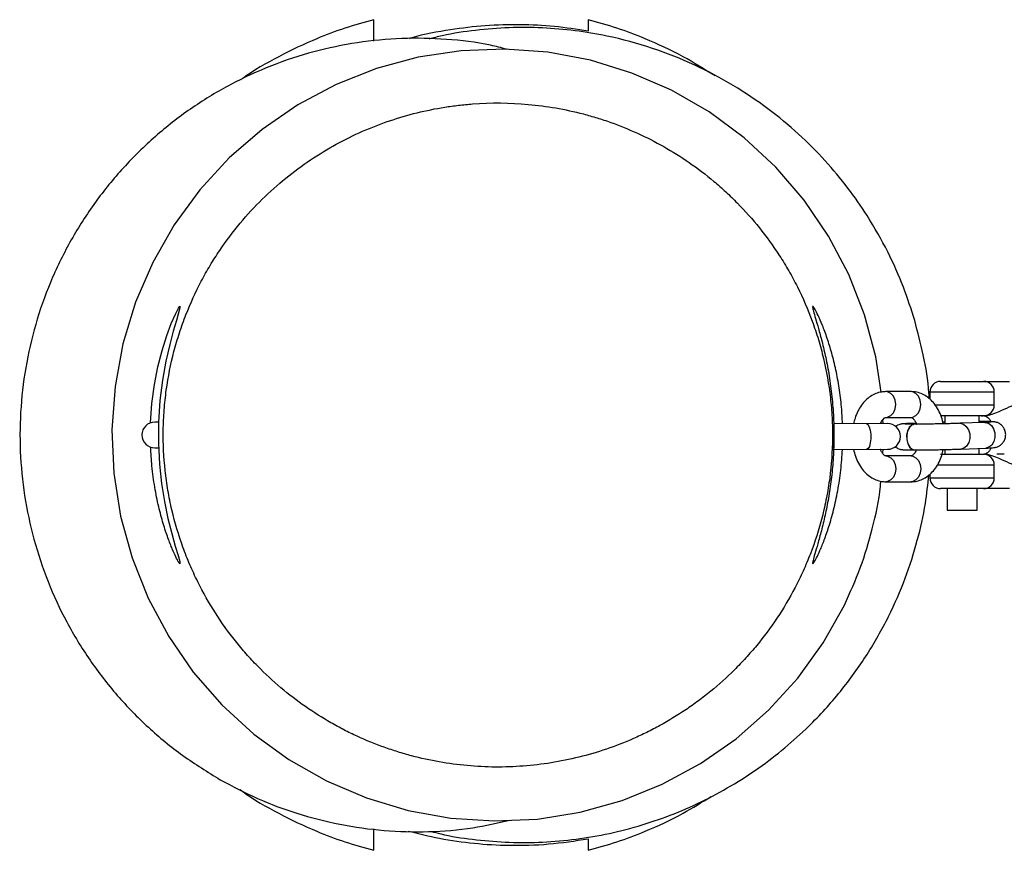
# Model space of a CAD drawing. Units: millimetres. Extents: x -3050 to 3050, y -1900 to 1900.
# Drawn here: x -1608 to -1378, y -97 to 97 of the extents above; entities that cross this region are included whole.
import ezdxf

# ---------------------------------------------------------------- set-up
doc = ezdxf.new("R2010")
doc.units = ezdxf.units.MM

msp = doc.modelspace()

# ---------------------------------------------------------------- linework, layer by layer
at = {"color": 7, "linetype": 'Continuous', "lineweight": 25}
for p, q in [((-1392.8, 12.5), (-1376.76, 12.5)), ((-1399.71, 10.11), (-1405.57, 10.11)), ((-1395.3, 10), (-1395.3, 8.36)), ((-1380.3, 7), (-1380.3, 10)), ((-1575.29, 3.01), (-1576.06, 3.01)), ((-1405.19, 2.66), (-1417.73, 2.62)), ((-1406.23, 2.66), (-1406.26, 3.58)), ((-1405.57, 4.11), (-1399.71, 4.11)), ((-1398.5, 2.75), (-1399.8, 2.7)), ((-1398.81, 2.52), (-1398.82, 2.52)), ((-1382.61, 4.5), (-1392.8, 4.5)), ((-1391.8, 3), (-1392.27, 2.98)), ((-1391.8, 4.5), (-1391.8, 2.61)), ((-1382.53, 2.94), (-1388.36, 2.72)), ((-1383.8, 2.89), (-1383.8, 4.5)), ((-1383.29, 3.13), (-1383.8, 3.12)), ((-1383.3, 4.5), (-1382.95, 4.5)), ((-1383.28, 3.13), (-1383.29, 3.13)), ((-1576.06, -2.99), (-1575.24, -2.99)), ((-1418.12, -3.38), (-1405.17, -3.34)), ((-1406.25, -4.22), (-1406.19, -3.34)), ((-1398.82, -3.48), (-1398.8, -3.48)), ((-1398.82, -3.48), (-1398.77, -3.48)), ((-1392.8, -4.5), (-1382.62, -4.5)), ((-1391.8, -3.39), (-1391.8, -4.5)), ((-1388.13, -3.28), (-1382.29, -3.05)), ((-1383.8, -4.5), (-1383.8, -3.11)), ((-1378.02, -4.5), (-1379.66, -4.5)), ((-1399.71, -4.89), (-1405.57, -4.89)), ((-1395.3, -9.12), (-1395.3, -10)), ((-1380.3, -10), (-1380.3, -7)), ((-1405.57, -10.89), (-1399.7, -10.89)), ((-1376.76, -12.5), (-1392.8, -12.5)), ((-1391.3, -12.5), (-1391.3, -17.5)), ((-1384.3, -17.5), (-1384.3, -12.5)), ((-1391.3, -17.5), (-1384.3, -17.5))]:
    msp.add_line(p, q, dxfattribs=at)
at = {"color": 8, "linetype": 'Continuous', "lineweight": 25}
for p, q in [((-1380.3, 10), (-1395.3, 10)), ((-1394.18, 7), (-1380.3, 7)), ((-1380.3, -7), (-1393.58, -7)), ((-1395.3, -10), (-1380.3, -10))]:
    msp.add_line(p, q, dxfattribs=at)
at = {"color": 7, "linetype": 'Continuous', "lineweight": 25, "flags": 128}
for points in [[(-1406.69, 9.99), (-1407.92, 18.24), (-1410.53, 28.03), (-1414.21, 37.45), (-1418.93, 46.38), (-1424.63, 54.76), (-1431.22, 62.43), (-1438.63, 69.29), (-1446.78, 75.31), (-1455.53, 80.37), (-1464.8, 84.39), (-1474.49, 87.37), (-1484.42, 89.25), (-1494.5, 89.98), (-1504.63, 89.58), (-1514.61, 88.06), (-1524.37, 85.42), (-1533.8, 81.69), (-1542.72, 76.95), (-1551.05, 71.23), (-1558.71, 64.59), (-1565.56, 57.17), (-1571.52, 49.01), (-1576.55, 40.21), (-1580.56, 30.94), (-1583.49, 21.27), (-1585.33, 11.3), (-1586.04, 1.22), (-1585.6, -8.88), (-1584.03, -18.89), (-1581.37, -28.64), (-1577.61, -38.02), (-1572.82, -46.95), (-1567.08, -55.27), (-1560.43, -62.88), (-1552.95, -69.72), (-1544.78, -75.66), (-1535.99, -80.64), (-1526.66, -84.62), (-1516.98, -87.53), (-1507.04, -89.32), (-1496.93, -89.99), (-1486.83, -89.53), (-1476.86, -87.92), (-1467.09, -85.21), (-1457.72, -81.43), (-1448.84, -76.62), (-1440.52, -70.82), (-1432.93, -64.15), (-1426.14, -56.67), (-1420.21, -48.45), (-1415.25, -39.65), (-1415.25, -39.65)], [(-1577.03, 2.82), (-1576.72, 7.31), (-1576.14, 11.74), (-1575.33, 15.93), (-1574.37, 19.7), (-1573.27, 23.18), (-1572.21, 26.02), (-1571.26, 28.21), (-1570.56, 29.56), (-1570.21, 30), (-1570.2, 29.61), (-1570.5, 28.5), (-1571.03, 26.71), (-1571.76, 24.2), (-1572.59, 21.1), (-1573.48, 17.21), (-1574.26, 12.82), (-1574.86, 8.01), (-1575.19, 2.95), (-1575.22, -1.94), (-1574.97, -6.77), (-1574.48, -11.29), (-1573.81, -15.52), (-1572.98, -19.49), (-1572.11, -22.94), (-1571.27, -25.89), (-1570.61, -28.11), (-1570.22, -29.52), (-1570.2, -30), (-1570.2, -30)]]:
    msp.add_lwpolyline(points, dxfattribs=at)
at = {"color": 8, "linetype": 'Continuous', "lineweight": 25, "flags": 128}
for points in [[(-1405.57, 4.11), (-1405.17, 4.15), (-1404.43, 4.51), (-1403.82, 5.18), (-1403.43, 6.08), (-1403.29, 7.11), (-1403.43, 8.13), (-1403.82, 9.03), (-1404.43, 9.7), (-1405.17, 10.06), (-1405.57, 10.11)], [(-1399.71, 4.11), (-1399.31, 4.15), (-1398.57, 4.51), (-1397.96, 5.18), (-1397.57, 6.08), (-1397.43, 7.11), (-1397.57, 8.13), (-1397.96, 9.04), (-1398.57, 9.71), (-1399.31, 10.06), (-1399.71, 10.11)], [(-1410.11, 2.64), (-1409.75, 2.46), (-1409.44, 1.94), (-1409.21, 1.15), (-1409.09, 0.17), (-1409.08, -0.87), (-1409.2, -1.85), (-1409.43, -2.65), (-1409.74, -3.17), (-1410.09, -3.36)], [(-1398.82, 2.52), (-1398.87, 2.52), (-1399.53, 2.31), (-1400.11, 1.77), (-1400.53, 0.96), (-1400.74, -0.03), (-1400.72, -1.07), (-1400.47, -2.04), (-1400.03, -2.82), (-1399.43, -3.32), (-1398.82, -3.48)], [(-1398.81, 2.52), (-1398.86, 2.52), (-1399.52, 2.31), (-1400.09, 1.77), (-1400.51, 0.96), (-1400.72, -0.03), (-1400.71, -1.07), (-1400.46, -2.04), (-1400.01, -2.82), (-1399.42, -3.32), (-1398.8, -3.48)], [(-1398.96, 2.53), (-1399.73, 2.7), (-1399.8, 2.7)], [(-1388.37, 2.72), (-1388.3, 2.72), (-1387.51, 2.54), (-1386.82, 2.02), (-1386.29, 1.22), (-1386.01, 0.24), (-1385.99, -0.8), (-1386.24, -1.78), (-1386.74, -2.58), (-1387.42, -3.1), (-1388.13, -3.28)], [(-1383.8, 3.01), (-1383.32, 3.12), (-1383.28, 3.13)], [(-1383.8, 3.02), (-1383.34, 3.12), (-1383.3, 3.13)], [(-1382.53, 2.94), (-1382.46, 2.94), (-1381.68, 2.76), (-1380.98, 2.24), (-1380.46, 1.45), (-1380.17, 0.47), (-1380.15, -0.57), (-1380.41, -1.55), (-1380.9, -2.35), (-1381.58, -2.87), (-1382.29, -3.05)], [(-1418.08, 2.25), (-1417.92, 1.92), (-1417.71, 1.26)], [(-1417.71, -2.02), (-1417.9, -2.68), (-1418.1, -3.06)], [(-1405.57, -4.89), (-1405.17, -4.94), (-1404.43, -5.3), (-1403.82, -5.97), (-1403.42, -6.87), (-1403.29, -7.89), (-1403.42, -8.92), (-1403.82, -9.82), (-1404.43, -10.49), (-1405.17, -10.85), (-1405.57, -10.89)], [(-1399.71, -4.89), (-1399.31, -4.94), (-1398.57, -5.29), (-1397.96, -5.96), (-1397.56, -6.87), (-1397.43, -7.89), (-1397.56, -8.92), (-1397.96, -9.82), (-1398.56, -10.49), (-1399.31, -10.85), (-1399.7, -10.89)]]:
    msp.add_lwpolyline(points, dxfattribs=at)
at = {"color": 7, "linetype": 'Continuous', "lineweight": 25}
for centre, radius, start, end in [((-1392.8, 10), 2.5, 90, 180), ((-1382.8, 10), 2.5, 360, 90), ((-1382.8, 7), 2.5, 270, 360), ((-1576.06, 0.01), 3, 90, 270), ((-1405.18, -0.34), 3, 270.1711, 90.1711), ((-1382.8, -7), 2.5, 360, 90), ((-1392.8, -10), 2.5, 180, 270), ((-1382.8, -10), 2.5, 270, 360)]:
    msp.add_arc(centre, radius, start, end, dxfattribs=at)
at = {"color": 8, "linetype": 'Continuous', "lineweight": 25}
msp.add_arc((-1576.06, 0.01), 3, 90, 270, dxfattribs=at)
msp.add_arc((-1576.06, 0.01), 3, 90, 270, dxfattribs=at)
at = {"color": 7, "linetype": 'Continuous', "lineweight": 25}
for points, knots in [([(-1525, 96.82), (-1527.25, 96.19), (-1531.74, 94.93), (-1539.18, 92.14), (-1547.18, 88.28), (-1553.12, 84.97), (-1555.92, 82.88), (-1556.11, 82.74)], [0, 0, 0, 0, 0.203998, 0.407996, 0.694007, 0.980018, 1, 1, 1, 1]), ([(-1525, 91.81), (-1525, 92.17), (-1525, 93.67), (-1525, 95.46), (-1525, 96.82)], [0, 0, 0, 0, 0.240398, 1, 1, 1, 1]), ([(-1445.36, 83.7), (-1447.83, 85.25), (-1453.08, 88.53), (-1460.83, 92.12), (-1468.26, 94.94), (-1472.75, 96.2), (-1475, 96.82)], [0, 0, 0, 0, 0.268624, 0.570036, 0.785018, 1, 1, 1, 1]), ([(-1475, 94.14), (-1477.62, 94.55), (-1482.86, 95.37), (-1490.89, 95.76), (-1499, 95.54), (-1507.46, 94.49), (-1513.39, 93.44), (-1516.51, 92.46), (-1516.7, 92.4)], [0, 0, 0, 0, 0.188984, 0.377968, 0.572443, 0.766917, 0.985823, 1, 1, 1, 1]), ([(-1398.84, 26.68), (-1399.68, 29.3), (-1401.43, 34.77), (-1405.13, 42.97), (-1409.5, 50.68), (-1414.44, 57.75), (-1419.76, 64.14), (-1425.97, 70.36), (-1433.11, 76.27), (-1441.2, 81.7), (-1450.21, 86.47), (-1460.08, 90.38), (-1469.48, 92.91), (-1478.09, 94.35), (-1485.71, 95), (-1493.46, 95.05), (-1501.26, 94.42), (-1507.51, 93.51), (-1511.08, 92.58), (-1512.11, 92.31)], [0, 0, 0, 0, 0.057137, 0.11921, 0.186571, 0.240765, 0.29821, 0.35897, 0.423056, 0.49042, 0.56094, 0.634409, 0.710532, 0.762584, 0.815507, 0.869149, 0.923343, 0.977911, 1, 1, 1, 1]), ([(-1494.04, 89.95), (-1495.28, 90.27), (-1499.87, 91.48), (-1508.06, 92.39), (-1518.46, 92.63), (-1528.83, 91.64), (-1539.03, 89.53), (-1548.93, 86.25), (-1558.39, 81.9), (-1567.32, 76.53), (-1575.56, 70.16), (-1583.06, 62.92), (-1589.7, 54.9), (-1595.37, 46.16), (-1600.05, 36.85), (-1603.66, 27.08), (-1606.12, 16.95), (-1607.45, 6.62), (-1607.62, -3.8), (-1606.6, -14.16), (-1604.43, -24.35), (-1601.14, -34.24), (-1596.75, -43.68), (-1591.33, -52.58), (-1584.96, -60.83), (-1577.67, -68.27), (-1569.65, -74.93), (-1563.73, -78.56), (-1560.78, -80.38)], [0, 0, 0, 0, 0.014557, 0.053933, 0.093309, 0.132811, 0.172187, 0.211568, 0.251074, 0.290455, 0.329833, 0.369337, 0.408715, 0.448091, 0.487592, 0.526968, 0.566346, 0.605849, 0.645226, 0.684601, 0.724102, 0.763477, 0.802856, 0.84236, 0.881739, 0.921117, 0.960621, 1, 1, 1, 1]), ([(-1539.76, 64.13), (-1543.71, 61.48), (-1547.47, 58.44), (-1552.79, 53.21), (-1554.51, 51.35), (-1557.82, 47.38), (-1559.41, 45.27), (-1561.69, 41.89), (-1562.44, 40.72), (-1563.86, 38.33), (-1564.55, 37.11), (-1566.52, 33.37), (-1567.72, 30.76), (-1569.33, 26.66), (-1569.83, 25.26), (-1570.53, 23.1), (-1570.76, 22.38), (-1571.18, 20.93), (-1571.39, 20.2), (-1572.35, 16.53), (-1572.95, 13.53), (-1573.58, 8.94), (-1573.74, 7.39), (-1573.92, 5.05), (-1573.97, 4.26), (-1574.04, 2.68), (-1574.07, 1.89), (-1574.12, -2.08), (-1573.97, -5.21), (-1573.47, -9.85), (-1573.25, -11.39), (-1572.86, -13.68), (-1572.72, -14.44), (-1572.41, -15.96), (-1572.25, -16.72), (-1571.37, -20.48), (-1570.5, -23.37), (-1568.99, -27.55), (-1568.45, -28.92), (-1567.59, -30.93), (-1567.29, -31.59), (-1566.69, -32.91), (-1566.37, -33.56), (-1564.78, -36.78), (-1563.4, -39.2), (-1560.46, -43.79), (-1558.9, -45.96), (-1556.44, -49.05), (-1555.6, -50.05), (-1553.88, -51.99), (-1553, -52.94), (-1550.34, -55.67), (-1548.51, -57.36), (-1544.78, -60.51), (-1542.88, -61.97), (-1538.99, -64.68), (-1537.01, -65.93), (-1533.99, -67.66), (-1532.97, -68.21), (-1530.92, -69.27), (-1529.88, -69.77), (-1526.77, -71.2), (-1524.67, -72.05), (-1521.5, -73.19), (-1520.44, -73.54), (-1518.31, -74.21), (-1517.24, -74.51), (-1514.02, -75.36), (-1511.87, -75.84), (-1507.55, -76.6), (-1505.38, -76.89), (-1498.85, -77.49), (-1494.5, -77.52), (-1485.78, -76.86), (-1481.45, -76.17), (-1475.01, -74.58), (-1472.87, -73.95), (-1468.63, -72.51), (-1466.53, -71.69), (-1463.4, -70.32), (-1462.36, -69.83), (-1460.3, -68.82), (-1459.27, -68.28), (-1456.22, -66.61), (-1454.22, -65.39), (-1451.25, -63.39), (-1450.27, -62.7), (-1448.33, -61.26), (-1447.37, -60.51), (-1444.53, -58.19), (-1442.68, -56.53), (-1439.99, -53.86), (-1439.1, -52.93), (-1437.37, -51.03), (-1436.52, -50.06), (-1434.03, -47.05), (-1432.46, -44.93), (-1429.47, -40.45), (-1428.06, -38.09), (-1426.1, -34.33), (-1425.47, -33.04), (-1424.27, -30.39), (-1423.71, -29.04), (-1422.12, -24.92), (-1421.2, -22.08), (-1420.07, -17.67), (-1419.73, -16.17), (-1419.28, -13.88), (-1419.15, -13.11), (-1418.9, -11.57), (-1418.78, -10.8), (-1418.27, -6.94), (-1418.06, -3.83), (-1418.01, 0.86), (-1418.05, 2.43), (-1418.17, 4.79), (-1418.22, 5.58), (-1418.35, 7.16), (-1418.43, 7.94), (-1418.88, 11.84), (-1419.42, 14.88), (-1420.48, 19.33), (-1420.88, 20.8), (-1421.53, 22.97), (-1421.76, 23.69), (-1422.24, 25.12), (-1422.49, 25.82), (-1423.77, 29.31), (-1424.93, 31.96), (-1426.85, 35.78), (-1427.52, 37.03), (-1428.56, 38.86), (-1428.92, 39.46), (-1429.64, 40.65), (-1430.01, 41.23), (-1431.87, 44.11), (-1433.44, 46.27), (-1436.71, 50.34), (-1438.42, 52.25), (-1441.08, 54.95), (-1441.98, 55.83), (-1443.36, 57.1), (-1443.82, 57.51), (-1444.75, 58.33), (-1445.22, 58.74), (-1447.58, 60.71), (-1449.5, 62.17), (-1455.35, 66.21), (-1459.36, 68.47), (-1465.54, 71.28), (-1467.62, 72.12), (-1470.78, 73.25), (-1471.84, 73.6), (-1473.97, 74.26), (-1475.04, 74.56), (-1480.38, 75.96), (-1484.67, 76.7), (-1493.28, 77.48), (-1497.61, 77.52), (-1503.04, 77.11), (-1504.12, 77.01), (-1506.29, 76.75), (-1507.37, 76.6), (-1510.61, 76.09), (-1512.76, 75.65), (-1517.04, 74.59), (-1519.17, 73.97), (-1523.41, 72.53), (-1525.51, 71.72), (-1529.67, 69.9), (-1531.72, 68.89), (-1535.78, 66.67), (-1537.78, 65.46), (-1539.76, 64.13)], [0, 0, 0, 0, 0.03125, 0.03125, 0.046875, 0.046875, 0.0625, 0.0625, 0.070313, 0.070313, 0.078125, 0.078125, 0.09375, 0.09375, 0.101563, 0.101563, 0.105469, 0.105469, 0.109375, 0.109375, 0.125, 0.125, 0.132813, 0.132813, 0.136719, 0.136719, 0.140625, 0.140625, 0.15625, 0.15625, 0.164063, 0.164063, 0.167969, 0.167969, 0.171875, 0.171875, 0.1875, 0.1875, 0.195313, 0.195313, 0.199219, 0.199219, 0.203125, 0.203125, 0.21875, 0.21875, 0.234375, 0.234375, 0.242188, 0.242188, 0.25, 0.25, 0.265625, 0.265625, 0.28125, 0.28125, 0.296875, 0.296875, 0.304688, 0.304688, 0.3125, 0.3125, 0.328125, 0.328125, 0.335938, 0.335938, 0.34375, 0.34375, 0.359375, 0.359375, 0.375, 0.375, 0.40625, 0.40625, 0.4375, 0.4375, 0.453125, 0.453125, 0.46875, 0.46875, 0.476563, 0.476563, 0.484375, 0.484375, 0.5, 0.5, 0.507813, 0.507813, 0.515625, 0.515625, 0.53125, 0.53125, 0.539063, 0.539063, 0.546875, 0.546875, 0.5625, 0.5625, 0.578125, 0.578125, 0.585938, 0.585938, 0.59375, 0.59375, 0.609375, 0.609375, 0.617188, 0.617188, 0.621094, 0.621094, 0.625, 0.625, 0.640625, 0.640625, 0.648438, 0.648438, 0.652344, 0.652344, 0.65625, 0.65625, 0.671875, 0.671875, 0.679688, 0.679688, 0.683594, 0.683594, 0.6875, 0.6875, 0.703125, 0.703125, 0.710938, 0.710938, 0.714844, 0.714844, 0.71875, 0.71875, 0.734375, 0.734375, 0.75, 0.75, 0.757813, 0.757813, 0.761719, 0.761719, 0.765625, 0.765625, 0.78125, 0.78125, 0.8125, 0.8125, 0.828125, 0.828125, 0.835938, 0.835938, 0.84375, 0.84375, 0.875, 0.875, 0.90625, 0.90625, 0.914063, 0.914063, 0.921875, 0.921875, 0.9375, 0.9375, 0.953125, 0.953125, 0.96875, 0.96875, 0.984375, 0.984375, 1, 1, 1, 1]), ([(-1422.62, 30), (-1422.64, 29.92), (-1422.7, 29.77), (-1422.39, 28.59), (-1421.84, 26.73), (-1421.1, 24.18), (-1420.25, 20.96), (-1419.37, 17.1), (-1418.59, 12.67), (-1418, 7.84), (-1417.69, 2.82), (-1417.66, -2.16), (-1417.93, -6.99), (-1418.43, -11.56), (-1419.13, -15.83), (-1419.96, -19.78), (-1420.84, -23.25), (-1421.67, -26.15), (-1422.31, -28.31), (-1422.67, -29.65), (-1422.68, -30.12), (-1422.38, -29.81), (-1421.77, -28.74), (-1420.95, -27), (-1419.95, -24.55), (-1418.84, -21.39), (-1417.74, -17.54), (-1416.77, -13.09), (-1416.03, -8.33), (-1415.82, -4.99), (-1415.71, -3.37)], [0, 0, 0, 0, 0.034522, 0.069049, 0.1035, 0.137962, 0.173835, 0.209709, 0.247103, 0.284486, 0.320632, 0.356775, 0.391235, 0.425702, 0.460578, 0.49546, 0.532192, 0.568919, 0.606153, 0.643373, 0.678407, 0.713442, 0.74714, 0.780849, 0.816256, 0.851668, 0.889468, 0.927257, 0.96462, 1, 1, 1, 1]), ([(-1415.7, 2.63), (-1415.76, 3.93), (-1415.88, 6.79), (-1416.43, 11.01), (-1417.2, 15.25), (-1418.18, 19.15), (-1419.27, 22.69), (-1420.39, 25.68), (-1421.38, 27.94), (-1422.12, 29.39), (-1422.49, 29.95), (-1422.59, 29.99), (-1422.62, 30)], [0, 0, 0, 0, 0.087046, 0.191134, 0.295254, 0.404233, 0.51323, 0.62948, 0.7457, 0.852729, 0.959723, 1, 1, 1, 1]), ([(-1395.45, 8.47), (-1395.47, 8.91), (-1395.63, 12.34), (-1396.7, 18.46), (-1398.15, 24.01), (-1398.84, 26.68)], [0, 0, 0, 0, 0.071504, 0.554979, 1, 1, 1, 1]), ([(-1405.57, 10.11), (-1405.91, 10.09), (-1406.71, 10.05), (-1407.93, 9.69), (-1409.18, 9.03), (-1410.31, 8.12), (-1411.3, 6.95), (-1412.14, 5.56), (-1412.76, 4.11), (-1412.99, 3.08), (-1413.09, 2.63)], [0, 0, 0, 0, 0.09312, 0.219621, 0.346122, 0.47541, 0.609297, 0.747977, 0.89004, 1, 1, 1, 1]), ([(-1392.17, 2.61), (-1392.3, 3.14), (-1392.57, 4.26), (-1393.28, 5.83), (-1394.18, 7.24), (-1395.24, 8.37), (-1396.4, 9.23), (-1397.69, 9.83), (-1398.82, 10.08), (-1399.51, 10.1), (-1399.71, 10.11)], [0, 0, 0, 0, 0.131145, 0.277814, 0.426141, 0.558986, 0.687254, 0.811356, 0.94541, 1, 1, 1, 1]), ([(-1406.81, 2.65), (-1406.73, 2.84), (-1406.52, 3.3), (-1406.13, 3.77), (-1405.78, 4.05), (-1405.62, 4.1), (-1405.58, 4.11), (-1405.57, 4.11)], [0, 0, 0, 0, 0.145532, 0.362943, 0.582051, 0.812037, 1, 1, 1, 1]), ([(-1399.8, 2.7), (-1399.97, 2.69), (-1400.48, 2.67), (-1401.16, 2.64), (-1401.56, 2.61), (-1401.95, 2.56), (-1402.37, 2.46), (-1402.83, 2.28), (-1403.13, 2.06), (-1403.28, 1.95)], [0, 0, 0, 0, 0.130659, 0.386109, 0.654192, 0.755882, 0.819148, 0.91178, 1, 1, 1, 1]), ([(-1398.82, 2.52), (-1399.02, 2.52), (-1399.58, 2.52), (-1400.31, 2.53), (-1400.83, 2.54), (-1401.08, 2.55), (-1401.07, 2.55), (-1401.07, 2.55)], [0, 0, 0, 0, 0.161102, 0.465007, 0.730266, 0.930982, 1, 1, 1, 1]), ([(-1399.71, 4.11), (-1399.7, 4.11), (-1399.67, 4.11), (-1399.56, 4.08), (-1399.24, 3.87), (-1398.83, 3.37), (-1398.51, 2.88), (-1398.4, 2.54), (-1398.39, 2.52)], [0, 0, 0, 0, 0.112297, 0.350938, 0.557772, 0.775456, 0.986236, 1, 1, 1, 1]), ([(-1388.36, 2.72), (-1388.54, 2.71), (-1389.05, 2.69), (-1390.06, 2.66), (-1391.43, 2.62), (-1392.91, 2.59), (-1394.45, 2.56), (-1395.96, 2.54), (-1397.37, 2.53), (-1398.29, 2.52), (-1398.73, 2.52), (-1398.81, 2.52)], [0, 0, 0, 0, 0.068318, 0.197225, 0.327273, 0.457977, 0.58895, 0.719999, 0.850954, 0.974407, 1, 1, 1, 1]), ([(-1382.29, -3.05), (-1382.12, -3.05), (-1381.61, -3.03), (-1380.94, -2.99), (-1380.53, -2.96), (-1380.14, -2.91), (-1379.73, -2.81), (-1379.22, -2.61), (-1378.64, -2.22), (-1378.1, -1.62), (-1377.72, -0.82), (-1377.58, 0.1), (-1377.74, 1.01), (-1378.11, 1.75), (-1378.58, 2.29), (-1379.08, 2.65), (-1379.55, 2.88), (-1379.93, 2.99), (-1380.2, 3.04), (-1380.42, 3.07), (-1380.66, 3.09), (-1381.04, 3.11), (-1381.72, 3.12), (-1382.53, 3.13), (-1383.11, 3.13), (-1383.28, 3.13)], [0, 0, 0, 0, 0.042211, 0.124738, 0.211346, 0.244199, 0.264638, 0.294563, 0.330433, 0.374193, 0.41872, 0.466353, 0.517011, 0.558991, 0.595319, 0.627105, 0.654511, 0.677295, 0.694464, 0.712302, 0.742711, 0.799955, 0.880259, 0.965835, 1, 1, 1, 1]), ([(-1382.62, 4.5), (-1382.61, 4.5), (-1382.59, 4.5), (-1382.26, 4.42), (-1381.71, 4.08), (-1381.23, 3.5), (-1381.13, 3.18), (-1381.09, 3.04)], [0, 0, 0, 0, 0.105903, 0.287558, 0.519265, 0.805381, 1, 1, 1, 1]), ([(-1381.11, 3.02), (-1381.11, 3.02), (-1381.09, 3.02), (-1381.22, 3.01), (-1381.55, 2.99), (-1382.03, 2.96), (-1382.42, 2.95), (-1382.53, 2.94)], [0, 0, 0, 0, 0.023206, 0.222592, 0.502013, 0.853758, 1, 1, 1, 1]), ([(-1570.2, -30), (-1570.29, -29.92), (-1570.47, -29.76), (-1571.11, -28.55), (-1571.97, -26.65), (-1573, -24.03), (-1574.1, -20.73), (-1575.18, -16.76), (-1576.1, -12.22), (-1576.77, -7.52), (-1576.94, -4.3), (-1577.01, -2.83)], [0, 0, 0, 0, 0.109166, 0.218363, 0.327246, 0.43616, 0.550735, 0.665299, 0.783078, 0.900808, 1, 1, 1, 1]), ([(-1413.12, -3.37), (-1412.99, -3.91), (-1412.71, -5.04), (-1412, -6.62), (-1411.09, -8.03), (-1410.03, -9.16), (-1408.87, -10.01), (-1407.58, -10.61), (-1406.45, -10.87), (-1405.77, -10.89), (-1405.57, -10.89)], [0, 0, 0, 0, 0.133162, 0.27949, 0.427473, 0.56001, 0.68798, 0.811794, 0.945536, 1, 1, 1, 1]), ([(-1405.57, -4.89), (-1405.58, -4.89), (-1405.6, -4.89), (-1405.71, -4.87), (-1406.04, -4.66), (-1406.45, -4.15), (-1406.76, -3.68), (-1406.87, -3.35), (-1406.87, -3.35)], [0, 0, 0, 0, 0.113252, 0.353923, 0.562515, 0.78205, 0.994623, 1, 1, 1, 1]), ([(-1403.3, -2.78), (-1403.19, -2.86), (-1402.95, -3.05), (-1402.54, -3.23), (-1402.16, -3.35), (-1401.89, -3.4), (-1401.67, -3.42), (-1401.43, -3.44), (-1401.05, -3.46), (-1400.37, -3.47), (-1399.56, -3.48), (-1398.98, -3.48), (-1398.82, -3.48)], [0, 0, 0, 0, 0.051791, 0.121479, 0.179415, 0.223073, 0.268431, 0.345758, 0.491318, 0.695518, 0.913124, 1, 1, 1, 1]), ([(-1398.48, -3.48), (-1398.56, -3.65), (-1398.76, -4.1), (-1399.14, -4.55), (-1399.49, -4.83), (-1399.66, -4.89), (-1399.69, -4.89), (-1399.71, -4.89)], [0, 0, 0, 0, 0.136437, 0.356162, 0.577602, 0.810037, 1, 1, 1, 1]), ([(-1399.7, -10.89), (-1399.37, -10.88), (-1398.57, -10.84), (-1397.34, -10.48), (-1396.1, -9.82), (-1394.97, -8.9), (-1393.97, -7.74), (-1393.14, -6.35), (-1392.52, -4.88), (-1392.28, -3.85), (-1392.18, -3.4)], [0, 0, 0, 0, 0.092921, 0.219154, 0.345386, 0.474398, 0.608001, 0.746385, 0.888146, 1, 1, 1, 1]), ([(-1398.8, -3.48), (-1398.59, -3.48), (-1397.96, -3.48), (-1396.8, -3.47), (-1395.3, -3.45), (-1393.74, -3.43), (-1392.19, -3.4), (-1390.71, -3.36), (-1389.39, -3.32), (-1388.57, -3.3), (-1388.18, -3.28), (-1388.13, -3.28)], [0, 0, 0, 0, 0.068549, 0.199971, 0.331083, 0.461966, 0.592796, 0.723679, 0.854748, 0.979988, 1, 1, 1, 1]), ([(-1381.07, -2.99), (-1381.07, -3.03), (-1381.11, -3.22), (-1381.39, -3.76), (-1381.96, -4.26), (-1382.45, -4.49), (-1382.67, -4.5), (-1382.62, -4.5), (-1382.61, -4.5)], [0, 0, 0, 0, 0.063466, 0.331076, 0.605866, 0.802609, 0.975839, 1, 1, 1, 1]), ([(-1511.61, -92.41), (-1510.87, -92.61), (-1507.72, -93.5), (-1501.93, -94.31), (-1494.33, -95.02), (-1486.57, -95.04), (-1478.77, -94.44), (-1470.99, -93.19), (-1463.31, -91.28), (-1455.82, -88.75), (-1448.58, -85.61), (-1441.68, -81.91), (-1435.18, -77.7), (-1429.12, -73.04), (-1422.64, -67.19), (-1416.09, -59.99), (-1409.88, -51.38), (-1404.86, -42.5), (-1400.97, -33.57), (-1398.16, -24.74), (-1396.33, -16.67), (-1395.77, -11.53), (-1395.53, -9.3)], [0, 0, 0, 0, 0.01424, 0.060751, 0.108041, 0.155973, 0.204399, 0.253159, 0.302088, 0.351017, 0.399777, 0.448203, 0.496135, 0.543425, 0.589936, 0.657957, 0.723606, 0.78662, 0.846814, 0.904078, 0.95837, 1, 1, 1, 1]), ([(-1415.25, -39.65), (-1413.94, -36.77), (-1411.32, -31.01), (-1408.6, -21.71), (-1407.06, -14.91), (-1406.79, -11.14), (-1406.76, -10.74)], [0, 0, 0, 0, 0.312817, 0.625634, 0.959448, 1, 1, 1, 1]), ([(-1560.78, -80.38), (-1557.91, -81.9), (-1552.17, -84.94), (-1542.81, -88.4), (-1532.93, -90.94), (-1522.61, -92.38), (-1512.21, -92.64), (-1502.35, -91.86), (-1496.12, -90.46), (-1493.26, -89.82)], [0, 0, 0, 0, 0.139429, 0.278858, 0.4276, 0.576816, 0.725558, 0.874314, 1, 1, 1, 1]), ([(-1556.18, -82.68), (-1555.97, -82.84), (-1553.15, -84.95), (-1547.18, -88.28), (-1539.18, -92.14), (-1531.74, -94.93), (-1527.25, -96.19), (-1525, -96.82)], [0, 0, 0, 0, 0.022626, 0.307866, 0.593105, 0.796553, 1, 1, 1, 1]), ([(-1475, -96.82), (-1472.75, -96.2), (-1468.26, -94.94), (-1460.83, -92.12), (-1453.42, -88.71), (-1448.5, -85.63), (-1446.35, -84.29)], [0, 0, 0, 0, 0.222922, 0.445845, 0.758389, 1, 1, 1, 1]), ([(-1525, -96.82), (-1525, -95.6), (-1525, -93.81), (-1525, -92.32), (-1525, -91.84)], [0, 0, 0, 0, 0.6850523, 1, 1, 1, 1]), ([(-1516.98, -92.33), (-1514.55, -92.93), (-1509.48, -94.2), (-1501.59, -95.29), (-1493.08, -95.78), (-1484.17, -95.53), (-1478.06, -94.61), (-1475, -94.14)], [0, 0, 0, 0, 0.176798, 0.370009, 0.56322, 0.780587, 1, 1, 1, 1])]:
    msp.add_open_spline(points, degree=3, knots=knots, dxfattribs=at)
for points in [[(-1475, 96.82), (-1475, 95.58), (-1475, 94.68), (-1475, 94.14)], [(-1475, -94.14), (-1475, -94.68), (-1475, -95.58), (-1475, -96.82)]]:
    msp.add_open_spline(points, degree=3, dxfattribs=at)
at = {"color": 8, "linetype": 'Continuous', "lineweight": 25}
for points, knots in [([(-1382.61, 4.51), (-1382.49, 4.51), (-1382.26, 4.51), (-1381.65, 4.62), (-1380.57, 4.93), (-1378.8, 5.63), (-1376.25, 6.81), (-1374.25, 7.76), (-1372.98, 8.28), (-1372.78, 8.36)], [0, 0, 0, 0, 0.03745, 0.067137, 0.154616, 0.297587, 0.529437, 0.923341, 1, 1, 1, 1]), ([(-1372.78, -8.36), (-1372.98, -8.28), (-1374.25, -7.76), (-1376.25, -6.81), (-1378.8, -5.63), (-1380.57, -4.93), (-1381.75, -4.59), (-1382.37, -4.5), (-1382.58, -4.5), (-1382.62, -4.5)], [0, 0, 0, 0, 0.076661, 0.470574, 0.702428, 0.845402, 0.932883, 0.988407, 1, 1, 1, 1])]:
    msp.add_open_spline(points, degree=3, knots=knots, dxfattribs=at)

doc.saveas('drawing.dxf')
